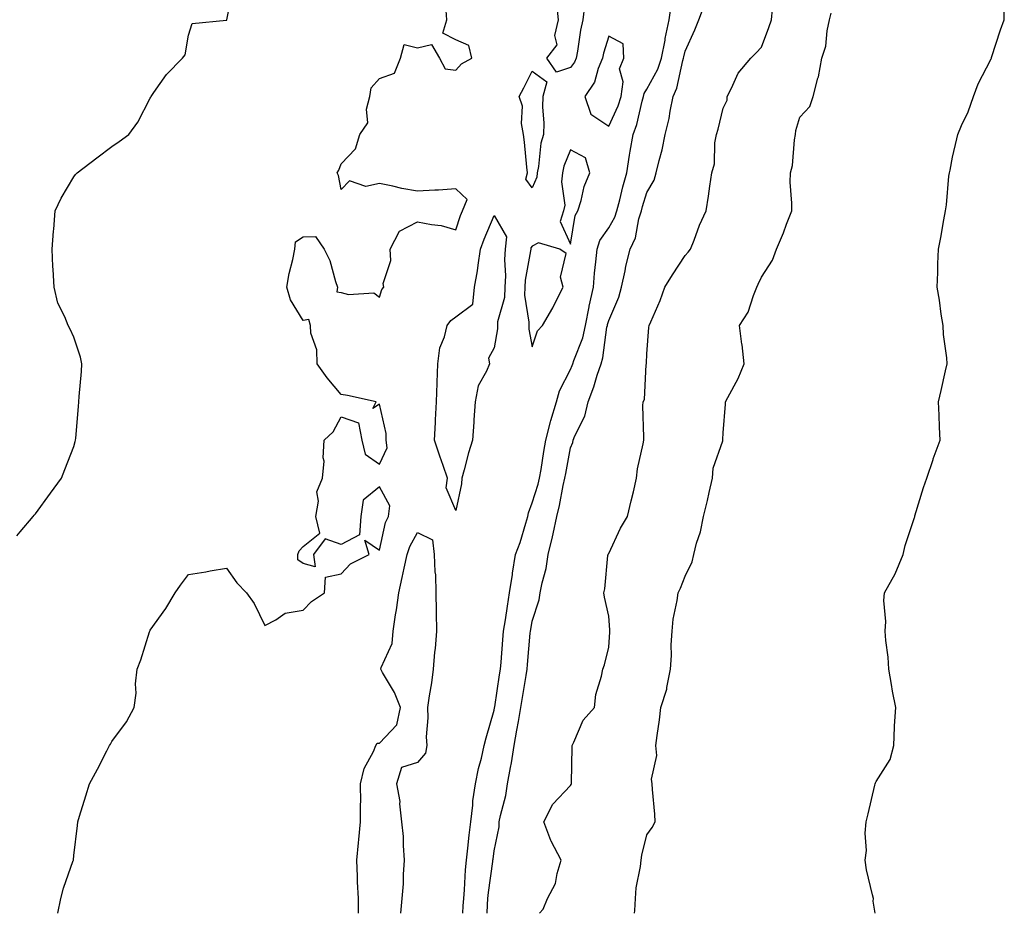
# Model space of a CAD drawing. Units: inches. Extents: x 1042403 to 1043778, y 7213418 to 7216058.
# Drawn here: x 1043284 to 1043542, y 7213418 to 7213652 of the extents above; entities that cross this region are included whole.
import ezdxf

# ---------------------------------------------------------------- set-up
doc = ezdxf.new("R2010")
doc.units = ezdxf.units.IN
doc.header["$MEASUREMENT"] = 0
doc.layers.add('Contour_10427213', color=7, linetype='Continuous', true_color=0x2b8c1c)

msp = doc.modelspace()

# ---------------------------------------------------------------- linework, layer by layer
at = {"layer": 'Contour_10427213'}
for points in [[(1043283.13, 7213516.84, 2923), (1043284.05, 7213517.92, 2923), (1043287.39, 7213521.92, 2923), (1043287.7, 7213522.27, 2923), (1043288.05, 7213522.64, 2923), (1043291.94, 7213528.03, 2923), (1043294.81, 7213531.92, 2923), (1043295.73, 7213534.24, 2923), (1043298.05, 7213540.22, 2923), (1043298.42, 7213541.55, 2923), (1043298.52, 7213541.92, 2923), (1043298.58, 7213542.45, 2923), (1043299.28, 7213550.69, 2923), (1043299.38, 7213551.92, 2923), (1043299.48, 7213553.35, 2923), (1043300.08, 7213559.89, 2923), (1043300.2, 7213561.92, 2923), (1043299.77, 7213563.64, 2923), (1043298.05, 7213568.87, 2923), (1043297.13, 7213571, 2923), (1043296.62, 7213571.92, 2923), (1043295.75, 7213574.22, 2923), (1043293.87, 7213577.74, 2923), (1043292.89, 7213581.92, 2923), (1043292.68, 7213586.55, 2923), (1043292.6, 7213587.37, 2923), (1043292.37, 7213591.92, 2923), (1043292.76, 7213596.63, 2923), (1043292.84, 7213597.13, 2923), (1043293.15, 7213601.92, 2923), (1043294.75, 7213605.22, 2923), (1043298.05, 7213610.87, 2923), (1043298.54, 7213611.43, 2923), (1043298.95, 7213611.92, 2923), (1043304.12, 7213615.85, 2923), (1043308.05, 7213618.83, 2923), (1043309.91, 7213620.06, 2923), (1043312.46, 7213621.92, 2923), (1043314.79, 7213625.18, 2923), (1043318.05, 7213631.49, 2923), (1043318.25, 7213631.72, 2923), (1043318.32, 7213631.92, 2923), (1043319.03, 7213632.9, 2923), (1043322.29, 7213637.68, 2923), (1043326.47, 7213641.92, 2923), (1043327.17, 7213642.8, 2923), (1043328.05, 7213647.96, 2923), (1043329.01, 7213650.96, 2923), (1043338.01, 7213651.88, 2923), (1043338.05, 7213651.9, 2923), (1043338.07, 7213651.9, 2923), (1043338.07, 7213651.94, 2923), (1043339.77, 7213660.2, 2923)], [(1043406.22, 7213418, 2920), (1043406.31, 7213420.18, 2920), (1043406.41, 7213421.92, 2920), (1043406.55, 7213423.42, 2920), (1043407.7, 7213431.57, 2920), (1043407.74, 7213431.92, 2920), (1043407.78, 7213432.19, 2920), (1043408.05, 7213434.32, 2920), (1043409.36, 7213440.61, 2920), (1043409.42, 7213441.92, 2920), (1043409.75, 7213443.62, 2920), (1043411.1, 7213448.87, 2920), (1043411.59, 7213451.92, 2920), (1043412.33, 7213456.2, 2920), (1043412.6, 7213457.37, 2920), (1043413.28, 7213461.92, 2920), (1043414.03, 7213465.94, 2920), (1043414.4, 7213468.27, 2920), (1043415.04, 7213471.92, 2920), (1043415.45, 7213474.52, 2920), (1043416.43, 7213480.3, 2920), (1043416.68, 7213481.92, 2920), (1043416.8, 7213483.17, 2920), (1043417.52, 7213491.39, 2920), (1043417.56, 7213491.92, 2920), (1043417.64, 7213492.33, 2920), (1043418.05, 7213494.48, 2920), (1043419.89, 7213500.08, 2920), (1043420.14, 7213501.92, 2920), (1043420.65, 7213504.52, 2920), (1043421.64, 7213508.33, 2920), (1043422.25, 7213511.92, 2920), (1043423.38, 7213516.59, 2920), (1043423.5, 7213517.37, 2920), (1043424.44, 7213521.92, 2920), (1043425.2, 7213524.77, 2920), (1043426.16, 7213530.03, 2920), (1043426.6, 7213531.92, 2920), (1043426.8, 7213533.17, 2920), (1043428.05, 7213539.93, 2920), (1043428.66, 7213541.31, 2920), (1043428.75, 7213541.92, 2920), (1043429.18, 7213543.05, 2920), (1043431.78, 7213548.19, 2920), (1043432.66, 7213551.92, 2920), (1043434.12, 7213555.85, 2920), (1043435.04, 7213558.91, 2920), (1043436.04, 7213561.92, 2920), (1043436.51, 7213563.46, 2920), (1043437.6, 7213571.47, 2920), (1043437.72, 7213571.92, 2920), (1043437.76, 7213572.21, 2920), (1043438.05, 7213573.25, 2920), (1043440.67, 7213579.3, 2920), (1043441.41, 7213581.92, 2920), (1043442.33, 7213586.2, 2920), (1043442.54, 7213587.43, 2920), (1043443.64, 7213591.92, 2920), (1043445.08, 7213594.89, 2920), (1043445.94, 7213599.81, 2920), (1043446.62, 7213601.92, 2920), (1043446.92, 7213603.05, 2920), (1043448.05, 7213606.76, 2920), (1043449.96, 7213610.01, 2920), (1043450.47, 7213611.92, 2920), (1043451.23, 7213615.1, 2920), (1043452.01, 7213617.96, 2920), (1043452.87, 7213621.92, 2920), (1043453.85, 7213626.12, 2920), (1043454.14, 7213628.01, 2920), (1043454.96, 7213631.92, 2920), (1043455.92, 7213634.05, 2920), (1043457.48, 7213641.35, 2920), (1043457.66, 7213641.92, 2920), (1043457.72, 7213642.25, 2920), (1043458.05, 7213643.78, 2920), (1043460.63, 7213649.34, 2920), (1043461.62, 7213651.92, 2920), (1043463.36, 7213656.61, 2920)], [(1043293.85, 7213418, 2922), (1043294.67, 7213421.92, 2922), (1043295.39, 7213424.58, 2922), (1043297.93, 7213431.8, 2922), (1043297.97, 7213431.92, 2922), (1043297.97, 7213432, 2922), (1043298.05, 7213433.13, 2922), (1043299.01, 7213440.96, 2922), (1043299.1, 7213441.92, 2922), (1043299.57, 7213443.44, 2922), (1043301.21, 7213448.76, 2922), (1043302.17, 7213451.92, 2922), (1043304.22, 7213455.75, 2922), (1043306.68, 7213460.55, 2922), (1043307.39, 7213461.92, 2922), (1043307.64, 7213462.33, 2922), (1043308.05, 7213463.01, 2922), (1043311.86, 7213468.11, 2922), (1043313.83, 7213471.92, 2922), (1043314.36, 7213475.61, 2922), (1043314.24, 7213478.11, 2922), (1043314.61, 7213481.92, 2922), (1043315.57, 7213484.4, 2922), (1043317.87, 7213491.74, 2922), (1043317.93, 7213491.92, 2922), (1043318.05, 7213492.15, 2922), (1043322.13, 7213497.84, 2922), (1043324.59, 7213501.92, 2922), (1043326.02, 7213503.95, 2922), (1043328.05, 7213506.71, 2922), (1043332.58, 7213507.39, 2922), (1043333.79, 7213507.66, 2922), (1043338.05, 7213508.4, 2922), (1043340.69, 7213504.56, 2922), (1043343.3, 7213501.92, 2922), (1043345.28, 7213499.15, 2922), (1043348.05, 7213493.4, 2922), (1043350.96, 7213494.83, 2922), (1043353.34, 7213496.63, 2922), (1043358.05, 7213497.35, 2922), (1043360.3, 7213499.67, 2922), (1043363.66, 7213501.92, 2922), (1043363.97, 7213506, 2922), (1043368.05, 7213506.88, 2922), (1043370.49, 7213509.48, 2922), (1043375.37, 7213511.92, 2922), (1043374.26, 7213515.71, 2922), (1043378.05, 7213513.13, 2922), (1043379.65, 7213520.32, 2922), (1043380.41, 7213521.92, 2922), (1043380.8, 7213524.67, 2922), (1043378.05, 7213529.65, 2922), (1043373.77, 7213526.2, 2922), (1043373.21, 7213521.92, 2922), (1043372.85, 7213517.12, 2922), (1043368.05, 7213514.54, 2922), (1043363.87, 7213516.1, 2922), (1043360.8, 7213511.92, 2922), (1043361.21, 7213508.76, 2922), (1043358.05, 7213509.6, 2922), (1043356.68, 7213510.55, 2922), (1043356.7, 7213511.92, 2922), (1043357.01, 7213512.96, 2922), (1043358.05, 7213514.03, 2922), (1043362.44, 7213517.53, 2922), (1043361.39, 7213521.92, 2922), (1043362.07, 7213525.94, 2922), (1043361.64, 7213528.33, 2922), (1043363.19, 7213531.92, 2922), (1043363.6, 7213536.37, 2922), (1043363.36, 7213537.23, 2922), (1043363.58, 7213541.92, 2922), (1043365.9, 7213544.07, 2922), (1043368.05, 7213547.99, 2922), (1043372.54, 7213546.41, 2922), (1043373.42, 7213541.92, 2922), (1043374.34, 7213538.21, 2922), (1043378.05, 7213535.63, 2922), (1043380.1, 7213539.87, 2922), (1043379.81, 7213541.92, 2922), (1043379.79, 7213543.66, 2922), (1043378.05, 7213551.3, 2922), (1043376.35, 7213550.22, 2922), (1043377.23, 7213551.92, 2922), (1043369.71, 7213553.58, 2922), (1043368.05, 7213553.83, 2922), (1043364.38, 7213558.25, 2922), (1043361.76, 7213561.92, 2922), (1043361.7, 7213565.57, 2922), (1043360.06, 7213569.91, 2922), (1043359.98, 7213571.92, 2922), (1043359.59, 7213573.46, 2922), (1043358.05, 7213573.27, 2922), (1043354.77, 7213578.64, 2922), (1043353.83, 7213581.92, 2922), (1043354.46, 7213585.51, 2922), (1043355.37, 7213589.24, 2922), (1043355.9, 7213591.92, 2922), (1043356.12, 7213593.85, 2922), (1043358.05, 7213595.14, 2922), (1043361.33, 7213595.2, 2922), (1043363.54, 7213591.92, 2922), (1043365.04, 7213588.91, 2922), (1043366.57, 7213583.4, 2922), (1043367.11, 7213581.92, 2922), (1043366.9, 7213580.77, 2922), (1043368.05, 7213580.53, 2922), (1043369.96, 7213580.01, 2922), (1043376.59, 7213580.46, 2922), (1043378.05, 7213579.32, 2922), (1043378.64, 7213581.33, 2922), (1043379.18, 7213581.92, 2922), (1043379.01, 7213582.88, 2922), (1043381.04, 7213588.93, 2922), (1043380.82, 7213591.92, 2922), (1043383.34, 7213596.63, 2922), (1043388.05, 7213599.09, 2922), (1043391.64, 7213598.33, 2922), (1043394.22, 7213598.09, 2922), (1043398.05, 7213596.96, 2922), (1043399.28, 7213600.69, 2922), (1043399.77, 7213601.92, 2922), (1043401, 7213604.87, 2922), (1043398.05, 7213607.68, 2922), (1043393.52, 7213607.39, 2922), (1043392.58, 7213607.39, 2922), (1043388.05, 7213607.08, 2922), (1043383.89, 7213607.76, 2922), (1043381.59, 7213608.38, 2922), (1043378.05, 7213609.09, 2922), (1043374.48, 7213608.35, 2922), (1043370.18, 7213609.79, 2922), (1043368.05, 7213607.56, 2922), (1043367.33, 7213611.2, 2922), (1043367.01, 7213611.92, 2922), (1043367.39, 7213612.58, 2922), (1043368.05, 7213614.26, 2922), (1043371.76, 7213618.21, 2922), (1043372.91, 7213621.92, 2922), (1043375.02, 7213624.95, 2922), (1043374.67, 7213628.54, 2922), (1043375.51, 7213631.92, 2922), (1043375.86, 7213634.11, 2922), (1043378.05, 7213636.59, 2922), (1043381.98, 7213637.99, 2922), (1043383.56, 7213641.92, 2922), (1043384.51, 7213645.46, 2922), (1043388.05, 7213644.67, 2922), (1043391.66, 7213645.53, 2922), (1043393.73, 7213641.92, 2922), (1043395.24, 7213639.11, 2922), (1043398.05, 7213638.78, 2922), (1043399.5, 7213640.47, 2922), (1043402.27, 7213641.92, 2922), (1043401.41, 7213645.28, 2922), (1043398.05, 7213646.71, 2922), (1043394.63, 7213648.5, 2922), (1043395.65, 7213651.92, 2922), (1043395.55, 7213654.42, 2922)], [(1043399.9, 7213418, 2921), (1043400, 7213419.97, 2921), (1043400.1, 7213421.92, 2921), (1043400.32, 7213424.19, 2921), (1043400.57, 7213429.4, 2921), (1043400.82, 7213431.92, 2921), (1043401.17, 7213435.05, 2921), (1043401.53, 7213438.44, 2921), (1043401.94, 7213441.92, 2921), (1043402.48, 7213446.35, 2921), (1043402.52, 7213447.45, 2921), (1043403.17, 7213451.92, 2921), (1043404.01, 7213455.96, 2921), (1043404.73, 7213458.6, 2921), (1043405.49, 7213461.92, 2921), (1043406, 7213463.97, 2921), (1043408.05, 7213471.2, 2921), (1043408.17, 7213471.8, 2921), (1043408.19, 7213471.92, 2921), (1043408.23, 7213472.1, 2921), (1043409.51, 7213480.46, 2921), (1043409.77, 7213481.92, 2921), (1043409.91, 7213483.78, 2921), (1043410.34, 7213489.63, 2921), (1043410.51, 7213491.92, 2921), (1043411, 7213494.87, 2921), (1043411.53, 7213498.44, 2921), (1043412.13, 7213501.92, 2921), (1043412.85, 7213506.72, 2921), (1043412.89, 7213507.08, 2921), (1043413.69, 7213511.92, 2921), (1043414.85, 7213515.12, 2921), (1043416.33, 7213520.2, 2921), (1043416.88, 7213521.92, 2921), (1043417.07, 7213522.9, 2921), (1043418.05, 7213525.46, 2921), (1043419.61, 7213530.36, 2921), (1043419.96, 7213531.92, 2921), (1043420.35, 7213534.22, 2921), (1043421.06, 7213538.91, 2921), (1043421.59, 7213541.92, 2921), (1043422.84, 7213546.71, 2921), (1043422.89, 7213547.08, 2921), (1043424.42, 7213551.92, 2921), (1043425.18, 7213554.79, 2921), (1043428.05, 7213560.4, 2921), (1043428.5, 7213561.47, 2921), (1043428.66, 7213561.92, 2921), (1043428.91, 7213562.78, 2921), (1043431.25, 7213568.72, 2921), (1043432.01, 7213571.92, 2921), (1043432.93, 7213576.8, 2921), (1043432.95, 7213577.02, 2921), (1043434.03, 7213581.92, 2921), (1043434.34, 7213585.63, 2921), (1043434.71, 7213588.58, 2921), (1043435, 7213591.92, 2921), (1043435.76, 7213594.21, 2921), (1043438.05, 7213597.49, 2921), (1043439.69, 7213600.28, 2921), (1043440.22, 7213601.92, 2921), (1043440.98, 7213604.85, 2921), (1043441.74, 7213608.23, 2921), (1043442.78, 7213611.92, 2921), (1043443.48, 7213616.49, 2921), (1043443.69, 7213617.56, 2921), (1043444.42, 7213621.92, 2921), (1043445.45, 7213624.52, 2921), (1043446.78, 7213630.65, 2921), (1043447.17, 7213631.92, 2921), (1043447.29, 7213632.68, 2921), (1043448.05, 7213633.8, 2921), (1043450.92, 7213639.05, 2921), (1043451.84, 7213641.92, 2921), (1043452.8, 7213646.67, 2921), (1043452.87, 7213647.1, 2921), (1043453.87, 7213651.92, 2921), (1043454.36, 7213655.61, 2921)], [(1043419.9, 7213418, 2919), (1043420.92, 7213419.05, 2919), (1043422.05, 7213421.92, 2919), (1043424.12, 7213425.85, 2919), (1043424.53, 7213428.4, 2919), (1043425.65, 7213431.92, 2919), (1043422.99, 7213436.86, 2919), (1043422.93, 7213437.04, 2919), (1043421.08, 7213441.92, 2919), (1043423.42, 7213446.55, 2919), (1043428.05, 7213451.43, 2919), (1043428.25, 7213451.72, 2919), (1043428.34, 7213451.92, 2919), (1043428.34, 7213452.21, 2919), (1043428.46, 7213461.51, 2919), (1043428.46, 7213461.92, 2919), (1043428.93, 7213462.8, 2919), (1043431.41, 7213468.56, 2919), (1043434.3, 7213471.92, 2919), (1043434.69, 7213475.28, 2919), (1043436.19, 7213480.06, 2919), (1043436.51, 7213481.92, 2919), (1043436.92, 7213483.05, 2919), (1043438.05, 7213487.68, 2919), (1043438.34, 7213491.63, 2919), (1043438.38, 7213491.92, 2919), (1043438.36, 7213492.23, 2919), (1043438.05, 7213495.77, 2919), (1043436.94, 7213500.81, 2919), (1043436.8, 7213501.92, 2919), (1043437.03, 7213502.94, 2919), (1043437.85, 7213511.72, 2919), (1043437.89, 7213511.92, 2919), (1043437.95, 7213512.02, 2919), (1043438.05, 7213512.21, 2919), (1043441.14, 7213518.83, 2919), (1043442.95, 7213521.92, 2919), (1043443.97, 7213526, 2919), (1043444.5, 7213528.37, 2919), (1043445.34, 7213531.92, 2919), (1043445.57, 7213534.4, 2919), (1043447.09, 7213540.96, 2919), (1043447.21, 7213541.92, 2919), (1043447.27, 7213542.7, 2919), (1043447.01, 7213550.88, 2919), (1043447.07, 7213551.92, 2919), (1043447.41, 7213552.56, 2919), (1043447.87, 7213561.74, 2919), (1043447.93, 7213561.92, 2919), (1043447.95, 7213562.02, 2919), (1043448.05, 7213564.5, 2919), (1043448.56, 7213571.41, 2919), (1043448.64, 7213571.92, 2919), (1043449.05, 7213572.92, 2919), (1043451.49, 7213578.48, 2919), (1043452.7, 7213581.92, 2919), (1043454.77, 7213585.2, 2919), (1043458.05, 7213590.24, 2919), (1043458.87, 7213591.1, 2919), (1043459.46, 7213591.92, 2919), (1043460.41, 7213594.28, 2919), (1043461.82, 7213598.15, 2919), (1043463.52, 7213601.92, 2919), (1043464.18, 7213605.79, 2919), (1043464.51, 7213608.38, 2919), (1043465.08, 7213611.92, 2919), (1043465.73, 7213614.24, 2919), (1043465.86, 7213619.73, 2919), (1043466.25, 7213621.92, 2919), (1043466.66, 7213623.31, 2919), (1043468.05, 7213628.8, 2919), (1043469.01, 7213630.96, 2919), (1043469.03, 7213631.92, 2919), (1043470.2, 7213634.07, 2919), (1043471.94, 7213638.03, 2919), (1043475.28, 7213641.92, 2919), (1043476.64, 7213643.33, 2919), (1043478.05, 7213644.77, 2919), (1043480, 7213649.97, 2919), (1043480.65, 7213651.92, 2919), (1043480.9, 7213654.77, 2919)], [(1043431.74, 7213655.61, 2921), (1043431.31, 7213651.92, 2921), (1043430.69, 7213649.28, 2921), (1043429.91, 7213643.78, 2921), (1043429.53, 7213641.92, 2921), (1043429.1, 7213640.87, 2921), (1043428.05, 7213639.48, 2921), (1043424.42, 7213638.29, 2921), (1043421.86, 7213641.92, 2921), (1043424.57, 7213645.4, 2921), (1043423.99, 7213647.86, 2921), (1043424.87, 7213651.92, 2921), (1043424.57, 7213655.4, 2921)], [(1043444.76, 7213418, 2918), (1043444.89, 7213418.76, 2918), (1043445.1, 7213421.92, 2918), (1043445.28, 7213424.69, 2918), (1043446.39, 7213430.26, 2918), (1043446.55, 7213431.92, 2918), (1043446.74, 7213433.23, 2918), (1043448.05, 7213438.54, 2918), (1043449.46, 7213440.51, 2918), (1043450.2, 7213441.92, 2918), (1043450.08, 7213443.95, 2918), (1043449.51, 7213450.46, 2918), (1043449.44, 7213451.92, 2918), (1043449.26, 7213453.13, 2918), (1043450.61, 7213459.36, 2918), (1043450.41, 7213461.92, 2918), (1043450.73, 7213464.6, 2918), (1043451.33, 7213468.64, 2918), (1043451.68, 7213471.92, 2918), (1043453.28, 7213476.69, 2918), (1043453.26, 7213477.13, 2918), (1043454.18, 7213481.92, 2918), (1043454.5, 7213485.47, 2918), (1043454.42, 7213488.29, 2918), (1043454.67, 7213491.92, 2918), (1043454.96, 7213495.01, 2918), (1043456, 7213499.87, 2918), (1043456.23, 7213501.92, 2918), (1043456.8, 7213503.17, 2918), (1043458.05, 7213506.31, 2918), (1043459.92, 7213510.05, 2918), (1043460.34, 7213511.92, 2918), (1043461.06, 7213514.93, 2918), (1043462.05, 7213517.92, 2918), (1043462.82, 7213521.92, 2918), (1043463.87, 7213526.1, 2918), (1043464.36, 7213528.23, 2918), (1043465.24, 7213531.92, 2918), (1043465.43, 7213534.54, 2918), (1043467.89, 7213541.76, 2918), (1043467.91, 7213541.92, 2918), (1043467.93, 7213542.04, 2918), (1043468.05, 7213543.81, 2918), (1043468.64, 7213551.33, 2918), (1043468.66, 7213551.92, 2918), (1043469.24, 7213553.11, 2918), (1043471.94, 7213558.03, 2918), (1043473.54, 7213561.92, 2918), (1043472.97, 7213566.84, 2918), (1043472.93, 7213567.04, 2918), (1043472.29, 7213571.92, 2918), (1043474.53, 7213575.44, 2918), (1043475.92, 7213579.79, 2918), (1043476.84, 7213581.92, 2918), (1043477.21, 7213582.76, 2918), (1043478.05, 7213584.56, 2918), (1043480.94, 7213589.03, 2918), (1043481.94, 7213591.92, 2918), (1043483.77, 7213596.2, 2918), (1043484.59, 7213598.46, 2918), (1043485.94, 7213601.92, 2918), (1043486, 7213603.97, 2918), (1043485.55, 7213609.42, 2918), (1043485.61, 7213611.92, 2918), (1043486.14, 7213613.83, 2918), (1043486.7, 7213620.57, 2918), (1043486.98, 7213621.92, 2918), (1043487.03, 7213622.94, 2918), (1043488.05, 7213626.47, 2918), (1043490.69, 7213629.28, 2918), (1043491.59, 7213631.92, 2918), (1043492.82, 7213636.69, 2918), (1043492.93, 7213637.04, 2918), (1043493.85, 7213641.92, 2918), (1043494.89, 7213645.08, 2918), (1043495.22, 7213649.09, 2918), (1043495.86, 7213651.92, 2918), (1043496.29, 7213653.68, 2918)], [(1043507.82, 7213418, 2917), (1043507.29, 7213421.16, 2917), (1043507.31, 7213421.92, 2917), (1043507.13, 7213422.84, 2917), (1043505.53, 7213429.4, 2917), (1043505.16, 7213431.92, 2917), (1043505.49, 7213434.48, 2917), (1043505.16, 7213439.03, 2917), (1043505.41, 7213441.92, 2917), (1043505.94, 7213444.03, 2917), (1043507.68, 7213451.55, 2917), (1043507.78, 7213451.92, 2917), (1043507.84, 7213452.13, 2917), (1043508.05, 7213452.51, 2917), (1043511.72, 7213458.25, 2917), (1043512.66, 7213461.92, 2917), (1043512.89, 7213466.76, 2917), (1043512.89, 7213467.08, 2917), (1043513.17, 7213471.92, 2917), (1043512.31, 7213476.18, 2917), (1043512.07, 7213477.9, 2917), (1043511.35, 7213481.92, 2917), (1043511.19, 7213485.06, 2917), (1043510.57, 7213489.4, 2917), (1043510.41, 7213491.92, 2917), (1043510.55, 7213494.42, 2917), (1043510.06, 7213499.91, 2917), (1043510.22, 7213501.92, 2917), (1043513.05, 7213506.92, 2917), (1043515.1, 7213511.92, 2917), (1043515.63, 7213514.34, 2917), (1043518.05, 7213521.61, 2917), (1043518.13, 7213521.84, 2917), (1043518.15, 7213521.92, 2917), (1043518.19, 7213522.06, 2917), (1043520.45, 7213529.52, 2917), (1043521.31, 7213531.92, 2917), (1043522.95, 7213536.82, 2917), (1043522.99, 7213536.98, 2917), (1043524.81, 7213541.92, 2917), (1043524.63, 7213545.34, 2917), (1043524.55, 7213548.42, 2917), (1043524.36, 7213551.92, 2917), (1043525.04, 7213554.93, 2917), (1043526.17, 7213560.05, 2917), (1043526.6, 7213561.92, 2917), (1043526.53, 7213563.44, 2917), (1043525.69, 7213569.56, 2917), (1043525.59, 7213571.92, 2917), (1043525.1, 7213574.87, 2917), (1043524.65, 7213578.52, 2917), (1043524.05, 7213581.92, 2917), (1043524.18, 7213585.79, 2917), (1043524.22, 7213588.09, 2917), (1043524.36, 7213591.92, 2917), (1043524.98, 7213594.99, 2917), (1043525.75, 7213599.62, 2917), (1043526.17, 7213601.92, 2917), (1043526.43, 7213603.54, 2917), (1043527.11, 7213610.98, 2917), (1043527.25, 7213611.92, 2917), (1043527.39, 7213612.58, 2917), (1043528.05, 7213615.98, 2917), (1043529.16, 7213620.81, 2917), (1043529.42, 7213621.92, 2917), (1043530.41, 7213624.28, 2917), (1043532.09, 7213627.88, 2917), (1043533.54, 7213631.92, 2917), (1043534.75, 7213635.22, 2917), (1043538.05, 7213641.61, 2917), (1043538.15, 7213641.82, 2917), (1043538.19, 7213641.92, 2917), (1043538.26, 7213642.13, 2917), (1043540.61, 7213649.36, 2917), (1043541.59, 7213651.92, 2917), (1043541.55, 7213655.42, 2917)], [(1043372.58, 7213418, 2921), (1043372.6, 7213421.92, 2921), (1043372.35, 7213426.22, 2921), (1043372.35, 7213427.62, 2921), (1043372.13, 7213431.92, 2921), (1043372.58, 7213436.45, 2921), (1043372.62, 7213437.35, 2921), (1043373.13, 7213441.92, 2921), (1043373.11, 7213446.86, 2921), (1043373.17, 7213447.04, 2921), (1043373.11, 7213451.92, 2921), (1043374.09, 7213455.88, 2921), (1043376.53, 7213460.4, 2921), (1043377.13, 7213461.92, 2921), (1043377.42, 7213462.55, 2921), (1043378.05, 7213462.53, 2921), (1043382.58, 7213467.39, 2921), (1043383.6, 7213471.92, 2921), (1043381.96, 7213475.83, 2921), (1043378.87, 7213481.1, 2921), (1043378.44, 7213481.92, 2921), (1043378.54, 7213482.41, 2921), (1043381.35, 7213488.62, 2921), (1043381.68, 7213491.92, 2921), (1043382.29, 7213496.16, 2921), (1043382.52, 7213497.45, 2921), (1043383.13, 7213501.92, 2921), (1043384.01, 7213505.96, 2921), (1043384.51, 7213508.38, 2921), (1043385.28, 7213511.92, 2921), (1043385.96, 7213514.01, 2921), (1043388.05, 7213517.72, 2921), (1043391.94, 7213515.81, 2921), (1043392.37, 7213511.92, 2921), (1043392.54, 7213507.43, 2921), (1043392.74, 7213506.61, 2921), (1043392.85, 7213501.92, 2921), (1043392.89, 7213497.08, 2921), (1043392.91, 7213496.78, 2921), (1043392.95, 7213491.92, 2921), (1043392.6, 7213487.37, 2921), (1043392.48, 7213486.35, 2921), (1043392.11, 7213481.92, 2921), (1043391.64, 7213478.33, 2921), (1043391.06, 7213474.93, 2921), (1043390.63, 7213471.92, 2921), (1043390.75, 7213469.22, 2921), (1043390.3, 7213464.17, 2921), (1043390.41, 7213461.92, 2921), (1043390.06, 7213459.91, 2921), (1043388.05, 7213457.47, 2921), (1043383.81, 7213456.16, 2921), (1043382.54, 7213451.92, 2921), (1043383.38, 7213447.25, 2921), (1043383.3, 7213446.67, 2921), (1043383.79, 7213441.92, 2921), (1043384.22, 7213438.09, 2921), (1043384.22, 7213435.75, 2921), (1043384.55, 7213431.92, 2921), (1043384.28, 7213428.15, 2921), (1043384.22, 7213425.75, 2921), (1043383.91, 7213421.92, 2921), (1043383.59, 7213418, 2921)]]:
    msp.add_polyline3d(points, dxfattribs=at)
for points in [[(1043438.05, 7213624.11, 2922), (1043440.55, 7213629.42, 2922), (1043441.33, 7213631.92, 2922), (1043441.86, 7213635.73, 2922), (1043440.88, 7213639.09, 2922), (1043442.03, 7213641.92, 2922), (1043441.82, 7213645.69, 2922), (1043438.05, 7213647.72, 2922), (1043436.72, 7213643.25, 2922), (1043436.45, 7213641.92, 2922), (1043435.32, 7213639.19, 2922), (1043434.32, 7213635.65, 2922), (1043431.8, 7213631.92, 2922), (1043433.36, 7213627.23, 2922)], [(1043418.05, 7213607.96, 2921), (1043416.37, 7213610.24, 2921), (1043416.8, 7213611.92, 2921), (1043416.6, 7213613.37, 2921), (1043416.04, 7213619.91, 2921), (1043415.73, 7213621.92, 2921), (1043415.2, 7213624.77, 2921), (1043415.49, 7213629.36, 2921), (1043414.59, 7213631.92, 2921), (1043415.8, 7213634.17, 2921), (1043418.05, 7213638.54, 2921), (1043421.86, 7213635.73, 2921), (1043420.84, 7213631.92, 2921), (1043420.76, 7213629.21, 2921), (1043421.04, 7213624.91, 2921), (1043420.96, 7213621.92, 2921), (1043420.3, 7213619.67, 2921), (1043419.67, 7213613.54, 2921), (1043419.32, 7213611.92, 2921), (1043419.2, 7213610.77, 2921)], [(1043428.05, 7213593.23, 2922), (1043429.26, 7213600.71, 2922), (1043429.94, 7213601.92, 2922), (1043430.8, 7213604.67, 2922), (1043431.64, 7213608.33, 2922), (1043433.07, 7213611.92, 2922), (1043431.94, 7213615.81, 2922), (1043428.05, 7213617.9, 2922), (1043426.31, 7213613.66, 2922), (1043425.94, 7213611.92, 2922), (1043425.69, 7213609.56, 2922), (1043426.53, 7213603.44, 2922), (1043426.25, 7213601.92, 2922), (1043425.32, 7213599.19, 2922)], [(1043398.05, 7213523.5, 2921), (1043395.53, 7213529.4, 2921), (1043395.86, 7213531.92, 2921), (1043394.73, 7213535.24, 2921), (1043393.87, 7213537.74, 2921), (1043392.44, 7213541.92, 2921), (1043392.68, 7213546.55, 2921), (1043392.74, 7213547.23, 2921), (1043392.95, 7213551.92, 2921), (1043393.13, 7213556.84, 2921), (1043393.15, 7213557.02, 2921), (1043393.34, 7213561.92, 2921), (1043393.89, 7213566.08, 2921), (1043395.08, 7213568.95, 2921), (1043395.75, 7213571.92, 2921), (1043396.7, 7213573.27, 2921), (1043398.05, 7213574.21, 2921), (1043402.46, 7213577.51, 2921), (1043402.97, 7213581.92, 2921), (1043403.73, 7213586.24, 2921), (1043403.87, 7213587.74, 2921), (1043404.51, 7213591.92, 2921), (1043405.43, 7213594.54, 2921), (1043408.05, 7213600.69, 2921), (1043411.27, 7213595.14, 2921), (1043410.98, 7213591.92, 2921), (1043410.78, 7213589.19, 2921), (1043411.04, 7213584.91, 2921), (1043410.86, 7213581.92, 2921), (1043410.75, 7213579.22, 2921), (1043408.99, 7213572.86, 2921), (1043408.91, 7213571.92, 2921), (1043408.93, 7213571.04, 2921), (1043408.05, 7213566.04, 2921), (1043406.59, 7213563.38, 2921), (1043406.82, 7213561.92, 2921), (1043406.1, 7213559.97, 2921), (1043403.87, 7213556.1, 2921), (1043403.09, 7213551.92, 2921), (1043402.74, 7213547.23, 2921), (1043402.74, 7213546.61, 2921), (1043402.42, 7213541.92, 2921), (1043401.39, 7213538.58, 2921), (1043400.24, 7213534.11, 2921), (1043399.61, 7213531.92, 2921), (1043399.5, 7213530.47, 2921)], [(1043418.05, 7213566.3, 2922), (1043419.44, 7213570.53, 2922), (1043420.76, 7213571.92, 2922), (1043423.42, 7213576.55, 2922), (1043424.12, 7213577.99, 2922), (1043426.14, 7213581.92, 2922), (1043425.43, 7213584.54, 2922), (1043426.94, 7213590.81, 2922), (1043425.3, 7213591.92, 2922), (1043419.67, 7213593.54, 2922), (1043418.05, 7213592.72, 2922), (1043417.68, 7213592.29, 2922), (1043417.64, 7213591.92, 2922), (1043417.6, 7213591.47, 2922), (1043416.17, 7213583.8, 2922), (1043416.08, 7213581.92, 2922), (1043415.98, 7213579.85, 2922), (1043417.17, 7213572.8, 2922), (1043417.11, 7213571.92, 2922), (1043417.11, 7213570.98, 2922)]]:
    msp.add_polyline3d(points, close=True, dxfattribs=at)

doc.saveas('drawing.dxf')
